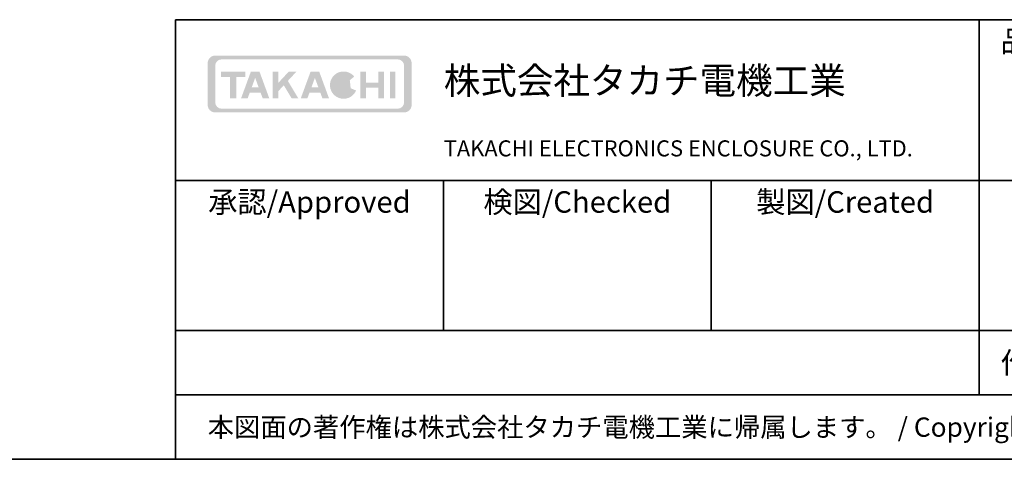
# Model space of a CAD drawing. Units: millimetres. Extents: x 0 to 6306, y 0 to 1124.
# Drawn here: x 98 to 144, y 0 to 20 of the extents above; entities that cross this region are included whole.
import ezdxf
from ezdxf.enums import TextEntityAlignment as Align

# ---------------------------------------------------------------- set-up
doc = ezdxf.new("R2010")
doc.units = ezdxf.units.MM
doc.layers.add('Border (ISO)', color=7, linetype='Continuous', lineweight=35)
doc.layers.add('Title (ISO)', color=7, linetype='Continuous', lineweight=35)
doc.layers.add('Hatch (ISO)', color=1, linetype='Continuous', lineweight=18, true_color=0xff0000)
doc.styles.add('Note Text (TK)', font='MS PGothic.ttf')
doc.styles.add('文字スタイル40', font='MS PGothic.ttf')
doc.styles.add('文字スタイル67', font='arial.ttf')

# ---------------------------------------------------------------- blocks, each defined once
blk = doc.blocks.new('図面枠 tk図枠')
at = {"layer": 'Border (ISO)'}
blk.add_line((14.5, 8), (405.5, 8), dxfattribs=at)
blk = doc.blocks.new('表題欄 コピー版 tk表題欄')
at = {"layer": 'Hatch (ISO)'}
h = blk.add_hatch(color=256, dxfattribs=at)
edge = h.paths.add_edge_path(flags=0)
edge.add_arc((95.445, 237.347), 0.596, 270, 360)
edge.add_line((96.041, 237.347), (96.041, 240.759))
edge.add_arc((95.445, 240.759), 0.596, 0, 90)
edge.add_line((95.445, 241.354), (79.007, 241.354))
edge.add_arc((79.007, 240.759), 0.596, 90, 180)
edge.add_line((78.411, 240.759), (78.411, 237.347))
edge.add_arc((79.007, 237.347), 0.596, 180, 270)
edge.add_line((79.007, 236.751), (95.445, 236.751))
edge = h.paths.add_edge_path()
edge.add_line((77.709, 241.003), (77.709, 237.102))
edge.add_arc((78.411, 237.102), 0.702, 180, 270)
edge.add_line((78.411, 236.4), (96.041, 236.4))
edge.add_arc((96.041, 237.102), 0.702, 270, 360)
edge.add_line((96.743, 237.102), (96.743, 241.003))
edge.add_arc((96.041, 241.003), 0.702, 0, 90)
edge.add_line((96.041, 241.705), (78.411, 241.705))
edge.add_arc((78.411, 241.003), 0.702, 90, 180)
for points in [[(78.941, 240.195), (78.941, 239.706), (79.79, 239.706), (79.79, 237.706), (80.378, 237.706), (80.378, 239.706), (81.227, 239.706), (81.227, 240.195)], [(85.554, 237.706), (84.813, 238.94), (84.287, 238.372), (84.287, 237.706), (83.765, 237.706), (83.765, 240.195), (84.287, 240.195), (84.287, 239.147), (85.259, 240.195), (85.976, 240.195), (85.189, 239.345), (86.173, 237.706)], [(91.961, 240.195), (91.961, 237.706), (92.479, 237.706), (92.479, 238.706), (93.638, 238.706), (93.638, 237.706), (94.156, 237.706), (94.156, 240.195), (93.638, 240.195), (93.638, 239.196), (92.479, 239.196), (92.479, 240.195)], [(94.711, 240.195), (94.711, 237.706), (95.234, 237.706), (95.234, 240.195)]]:
    blk.add_hatch(color=256, dxfattribs=at).paths.add_polyline_path(points)
h = blk.add_hatch(color=256, dxfattribs=at)
h.paths.add_polyline_path([(82.46, 238.759), (81.822, 238.759), (82.141, 239.627)], flags=0)
h.paths.add_polyline_path([(82.649, 238.245), (81.633, 238.245), (81.435, 237.706), (80.819, 237.706), (81.733, 240.195), (82.549, 240.195), (83.463, 237.706), (82.846, 237.706)])
h = blk.add_hatch(color=256, dxfattribs=at)
h.paths.add_polyline_path([(87.397, 238.759), (88.034, 238.759), (87.715, 239.627)], flags=0)
h.paths.add_polyline_path([(87.01, 237.706), (87.208, 238.245), (88.223, 238.245), (88.421, 237.706), (89.038, 237.706), (88.124, 240.195), (87.307, 240.195), (86.393, 237.706)])
h = blk.add_hatch(color=256, dxfattribs=at)
edge = h.paths.add_edge_path()
edge.add_arc((90.393, 238.951), 1.273, 38.55054, 336.58202)
edge.add_line((91.561, 238.445), (91.042, 238.669))
edge.add_ellipse((90.393, 238.951), major_axis=(0, -0.8), ratio=0.867347, start_angle=124.65102, end_angle=429.41092, ccw=False)
edge.add_line((90.963, 239.406), (91.388, 239.744))
at = {"layer": 'Title (ISO)'}
for p, q in [((74.709, 245.053), (255.709, 245.053)), ((74.709, 204.053), (74.709, 245.053)), ((149.709, 245.053), (149.709, 210.053)), ((74.709, 230.053), (230.709, 230.053)), ((99.709, 230.053), (99.709, 216.053)), ((124.709, 230.053), (124.709, 216.053)), ((74.709, 216.053), (230.709, 216.053)), ((255.709, 210.053), (74.709, 210.053)), ((74.709, 204.053), (255.709, 204.053))]:
    blk.add_line(p, q, dxfattribs=at)
at = {"layer": 'Title (ISO)', "color": 1, "true_color": 0xff0000, "char_height": 2, "line_spacing_factor": 1.5, "style": 'Note Text (TK)'}
for s, insert, attachment_point in [('\\fＭＳ Ｐゴシック|b0|i0;{\\H2.0000;品名/Title}', (151.709, 243.053), 4), ('\\fＭＳ Ｐゴシック|b0|i0;{\\H2.0000;承認/Approved}', (87.209, 228.053), 5), ('\\fＭＳ Ｐゴシック|b0|i0;{\\H2.0000;検図/Checked}', (112.209, 228.053), 5), ('\\fＭＳ Ｐゴシック|b0|i0;{\\H2.0000;製図/Created}', (137.209, 228.053), 5), ('\\fＭＳ Ｐゴシック|b0|i0;{\\H2.0000;作成日/Date}', (151.709, 213.053), 4)]:
    blk.add_mtext(s, dxfattribs=dict(at, insert=insert, attachment_point=attachment_point))
at = {"layer": 'Title (ISO)', "color": 7, "attachment_point": 4, "line_spacing_factor": 1.5, "style": 'Note Text (TK)'}
for s, insert, char_height in [('株式会社タカチ電機工業', (99.743, 239.053), 2.5), ('\\fArial|b0|i0;{\\H1.4986;TAKACHI ELECTRONICS ENCLOSURE CO., LTD.}', (99.743, 233.053), 1.4986), ('\\fMS PGothic|b0|i0;{\\H1.8000;本図面の著作権は株式会社タカチ電機工業に帰属します。 / Copyright (C)\xa0 TAKACHI ELECTRONICS ENCLOSURE CO., LTD. All Rights Reserved.}', (77.709, 207.053), 1.8)]:
    blk.add_mtext(s, dxfattribs=dict(at, insert=insert, char_height=char_height))
at = {"layer": 'Title (ISO)', "color": 7}
for tag, p, height, style in [('<品名>_001', (157.538, 236.668), 2.5, 'Note Text (TK)'), ('<Title>_001', (157.709, 231.552), 2, '文字スタイル67'), ('<型番>_001', (157.658, 219.993), 3, '文字スタイル40'), ('<総ページ数>_001', (246.8, 212.303), 2.5, 'Note Text (TK)'), ('作成日_001', (175.582, 211.781), 2.5, 'Note Text (TK)'), ('<ページ_No.>_001', (237.949, 212.303), 2.5, 'Note Text (TK)')]:
    blk.add_attdef(tag, p, '', height=height, dxfattribs=dict(at, style=style))
at = {"layer": 'Title (ISO)', "color": 7, "style": 'Note Text (TK)'}
for tag, p in [('<尺度>', (243.209, 224.553)), ('<部品サイズ>', (112.209, 213.053))]:
    blk.add_attdef(tag, text='', height=2.5, dxfattribs=at).set_placement(p, align=Align.MIDDLE_CENTER)

msp = doc.modelspace()

# ---------------------------------------------------------------- block references
at = {"xscale": 0.5, "yscale": 0.5, "zscale": 0.5}
for name, p in [('図面枠 tk図枠', (-7.25, -4)), ('表題欄 コピー版 tk表題欄', (67.6456, -102.0264))]:
    msp.add_blockref(name, p, dxfattribs=at)

doc.saveas('drawing.dxf')
